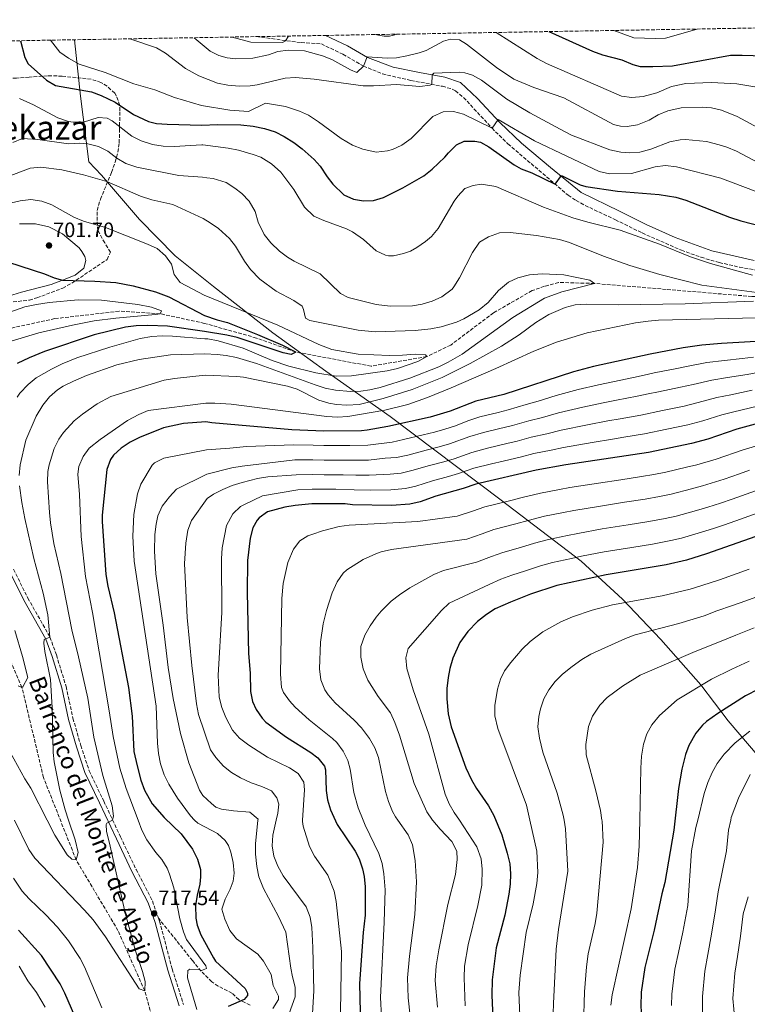
# Model space of a CAD drawing. Units: metres. Extents: x 617879 to 621335, y 4717867 to 4720239.
# Drawn here: x 619559 to 619907, y 4719748 to 4720220 of the extents above; entities that cross this region are included whole.
import ezdxf
from ezdxf.enums import TextEntityAlignment as Align

# ---------------------------------------------------------------- set-up
doc = ezdxf.new("R2010")
doc.units = ezdxf.units.M
doc.header["$MEASUREMENT"] = 0
doc.linetypes.add('DGN Style 3', pattern=[2.435891, 1.739922, -0.695969])
for name, color, linetype, lineweight in [('Barranco lineal', 142, 'DGN Style 3', 13), ('Camino', 7, 'DGN Style 3', 0), ('Cota de punto acotado terreno', 7, 'Continuous', 0), ('Curva de nivel directora', 30, 'Continuous', 30), ('Curva de nivel intermedia', 30, 'Continuous', 0), ('Límite de Concejo', 7, 'Continuous', 0), ('Línea de cambio de uso (parcela vista)', 92, 'Continuous', 0), ('Margen derecho', 7, 'Continuous', 0), ('Punto acotado terreno (símbolo)', 7, 'Continuous', 0), ('Senda', 7, 'DGN Style 3', 0), ('Texto de arroyo-regatas y barrancos', 142, 'Continuous', 0), ('Texto de Área (paraje) menor', 7, 'Continuous', 0), ('Zona arbolada', 92, 'DGN Style 3', 0)]:
    doc.layers.add(name, color=color, linetype=linetype, lineweight=lineweight)
doc.styles.add('Style-Arial', font='arial.ttf')

# ---------------------------------------------------------------- blocks, each defined once
blk = doc.blocks.new('5PATER')
at = {"layer": 'Punto acotado terreno (símbolo)', "linetype": 'Continuous', "lineweight": 0}
h = blk.add_hatch(color=51, dxfattribs=at)
edge = h.paths.add_edge_path()
edge.add_ellipse((0, 0), major_axis=(-0.11, -0.111), ratio=0.999422, start_angle=0, end_angle=360)

msp = doc.modelspace()

# ---------------------------------------------------------------- linework, layer by layer
at = {"layer": 'Barranco lineal', "color": 142, "linetype": 'DGN Style 3', "lineweight": 13}
for points in [[(619996.44, 4720083.04, 719.37), (619976.57, 4720085.88, 718.24), (619971.16, 4720085.88, 718.24), (619935.01, 4720085.81, 715), (619909.35, 4720087.17, 713.72), (619868.34, 4720090.58, 711.17), (619833.97, 4720093.41, 710), (619816.8, 4720093.91, 708.08), (619810, 4720092.04, 707.93), (619804.11, 4720089.99, 706.49), (619785.63, 4720079.33, 706.01), (619765.18, 4720063.94, 705.53), (619753.75, 4720058.41, 705), (619727.08, 4720053.82, 704.52), (619691, 4720060.6, 700), (619672.19, 4720067.29, 697.93), (619647.35, 4720074.3, 696.43), (619626.16, 4720078.91, 695), (619606.51, 4720080.14, 694.05), (619575.68, 4720076.57, 692.93), (619548.85, 4720070.75, 692.46), (619526.92, 4720067.65, 692.62)], [(619612.19, 4719540.75, 727.82), (619624.52, 4719555.12, 726.35), (619629.67, 4719566.43, 725), (619631.49, 4719587, 724.36), (619636.72, 4719609.98, 723.41), (619645.95, 4719631.52, 722.3), (619650.35, 4719652.83, 720), (619648.86, 4719666.22, 718.57), (619641.32, 4719687.32, 718.25), (619629.69, 4719714.94, 716.98), (619618.69, 4719754.88, 715), (619605.91, 4719783.7, 713.73), (619585.88, 4719817.52, 710), (619570.24, 4719856.96, 708.09), (619559.96, 4719900.07, 705), (619548.13, 4719927.18, 703.09), (619546.18, 4719932.83, 703.09), (619534.42, 4719961.67, 700.55), (619527.24, 4719977.24, 700), (619524.01, 4719993.31, 698.8)]]:
    msp.add_polyline3d(points, dxfattribs=at)
at = {"layer": 'Camino', "color": 7, "linetype": 'DGN Style 3', "lineweight": 0}
for points in [[(619672.23, 4720211.57, 746.37), (619693.64, 4720208.69, 744.31), (619703.26, 4720208.06, 743.03), (619713.61, 4720203.12, 742.08), (619723.38, 4720197.48, 740), (619732.52, 4720193.72, 738.38), (619746.1, 4720190.59, 736.46), (619761.2, 4720187.79, 734.1), (619765.93, 4720186.46, 733.11), (619767.48, 4720185.6, 732.82), (619771.32, 4720182.41, 732.24), (619784.96, 4720167.76, 730.19), (619792.57, 4720160.25, 729.05), (619821.42, 4720135.61, 724.08), (619825.17, 4720133.09, 723.57), (619829.5, 4720130.75, 723.11), (619843.98, 4720123.92, 721.98), (619856.82, 4720117.59, 720.38), (619875.58, 4720109.3, 720.33), (619884.99, 4720105.93, 720.23), (619893.69, 4720103.43, 720.26), (619903.43, 4720101.22, 720.5), (619919.45, 4720098.3, 721.06)], [(619555.93, 4719956.63, 705.55), (619562.77, 4719942.82, 706.98), (619573.37, 4719924.12, 710.24), (619576.46, 4719915.57, 710.55), (619581.08, 4719900.48, 711.35), (619584.38, 4719885.28, 711.9), (619588.12, 4719872.24, 712.78), (619592.13, 4719860.14, 713.49), (619599.07, 4719845.66, 713.97), (619603.32, 4719836.61, 714.68), (619607.14, 4719828.49, 715.32), (619614.55, 4719812.96, 716.11), (619622.38, 4719797.82, 716.91), (619625.29, 4719789.57, 717.45)], [(619625.29, 4719789.57, 717.45), (619625.8, 4719788.11, 717.54), (619631.86, 4719765.32, 718.26), (619637.27, 4719748.28, 719.05)]]:
    msp.add_polyline3d(points, dxfattribs=at)
at = {"layer": 'Curva de nivel directora', "color": 30, "linetype": 'Continuous', "lineweight": 30, "flags": 128}
for points, elevation in [([(619812.16, 4720213.98), (619833.07, 4720204.57), (619837.77, 4720202.87), (619847.03, 4720200.44), (619852.38, 4720198.3), (619855.87, 4720197.34), (619862, 4720197.25), (619871.29, 4720197.63), (619899.02, 4720202.61), (619904.68, 4720202.76), (619915.21, 4720202.44), (619925.11, 4720200.62), (619930.02, 4720199.07), (619955.4, 4720188.59), (619964.87, 4720185.37), (619985.82, 4720180.39)], 750), ([(619559.18, 4720209.62), (619561.38, 4720201.53), (619562.86, 4720198.51), (619571.76, 4720190.75), (619576.07, 4720188.17), (619593.22, 4720185.08), (619597.9, 4720183.31), (619604.51, 4720180.23), (619613.37, 4720174.31), (619620.55, 4720170.99), (619624.43, 4720170.05), (619629.42, 4720169.66), (619645.98, 4720169.19), (619653.56, 4720169.45), (619664.69, 4720169.33), (619670.67, 4720168.63), (619676.05, 4720167.61), (619681.1, 4720165.98), (619685.53, 4720163.68), (619690.08, 4720160.84), (619694.09, 4720157.86), (619699.83, 4720152.75), (619702.75, 4720149.54), (619706.11, 4720144.39), (619708.83, 4720140.87), (619714.04, 4720135.76), (619718.6, 4720133.73), (619723.38, 4720132.98), (619728.18, 4720133.17), (619733.01, 4720134.48), (619742.26, 4720139.15), (619752.36, 4720144.96), (619756.26, 4720148.08), (619762.41, 4720153.83), (619764.1, 4720156), (619768.02, 4720159.75), (619771.66, 4720161.56), (619776.66, 4720161.58), (619779.43, 4720160.99), (619783.35, 4720158.81), (619795.63, 4720150.17), (619798.87, 4720148.28), (619804.01, 4720146.34), (619815.25, 4720140.89), (619818.23, 4720145.13), (619827.17, 4720140.65), (619829.87, 4720139.84), (619844.97, 4720137.64), (619865.03, 4720136.04), (619872.96, 4720134.72), (619877.77, 4720133.34), (619898.66, 4720125.2), (619904.01, 4720123.46), (619919.5, 4720119.46)], 725), ([(619553.46, 4720103.66), (619570.75, 4720098.01), (619575.41, 4720096.08), (619579.32, 4720095.02), (619594.89, 4720094.52), (619604.88, 4720093.84), (619613.23, 4720092.35), (619623.86, 4720089.41), (619630.22, 4720086.99), (619647.29, 4720078.09), (619653.44, 4720076.03), (619658.28, 4720074.77), (619672.69, 4720069), (619684.65, 4720063.8), (619690.64, 4720060.87), (619691, 4720060.6), (619688.88, 4720059.34), (619684.99, 4720060.18), (619662.89, 4720067.57), (619658.02, 4720068.68), (619647.4, 4720070.35), (619629.58, 4720073), (619620.2, 4720073.27), (619614.61, 4720073.05), (619609.54, 4720072.44), (619594.56, 4720068.89), (619570.73, 4720060.78), (619563.37, 4720057.89), (619557.63, 4720055.13)], 700), ([(619922.19, 4720066.29), (619894.76, 4720064.75), (619885.39, 4720063.93), (619876.51, 4720062.57), (619860.62, 4720059.53), (619833.59, 4720053.59), (619823.91, 4720051.08), (619790.54, 4720040.33), (619777.15, 4720037.08), (619764.95, 4720032.29), (619755.28, 4720029.36), (619735.05, 4720024.92), (619725.2, 4720023.23), (619722.44, 4720022.91), (619704.47, 4720022.78), (619689.17, 4720023.31), (619650.89, 4720026.67), (619648.02, 4720027.14), (619637.26, 4720026.41), (619627.64, 4720024.29), (619616.14, 4720019.69), (619611.69, 4720017.42), (619607.4, 4720014.53), (619603.7, 4720011.17), (619602.33, 4720009.14), (619600.63, 4720004.38), (619598.36, 4719982.55), (619598.35, 4719979.48), (619600.17, 4719954.09), (619601.1, 4719948.52), (619604.14, 4719935.74), (619610.92, 4719900.02), (619612.71, 4719886.33), (619613.43, 4719869.35), (619615.03, 4719862.49), (619616.89, 4719855.61), (619618.58, 4719850.91), (619622.26, 4719844.27), (619628.06, 4719837.82), (619636.21, 4719829.97), (619641.66, 4719822.66), (619644.03, 4719817.86), (619645.38, 4719812.89), (619645.37, 4719809.41), (619645.13, 4719805.95), (619643.82, 4719800.64), (619643, 4719795.7), (619643.23, 4719789.55), (619643.8, 4719786.3), (619645.54, 4719781.61), (619651.7, 4719770.6), (619652.66, 4719769.06), (619666.79, 4719755.95), (619667.96, 4719753.62), (619667.88, 4719752.6), (619666.38, 4719750.73), (619658.68, 4719747.32)], 725), ([(619914.44, 4720027.04), (619902.13, 4720023.73), (619888.27, 4720018.94), (619880.43, 4720016.8), (619859.78, 4720012.43), (619820.35, 4720006.65), (619806.12, 4720004.07), (619777.24, 4719997.4), (619771.15, 4719995.25), (619758.05, 4719991.53), (619750.54, 4719988.94), (619745.68, 4719987.79), (619736.89, 4719987.05), (619718.1, 4719987.51), (619714.62, 4719987.86), (619698.68, 4719987.96), (619690.73, 4719987.2), (619685.81, 4719986.38), (619677.52, 4719984.09), (619673.44, 4719981.23), (619672.48, 4719980.12), (619670.51, 4719976.41), (619669.22, 4719971.57), (619667.96, 4719960.77), (619667.83, 4719945.52), (619668.37, 4719916.32), (619669.13, 4719906.85), (619669.33, 4719898.16), (619670.23, 4719893.28), (619672.04, 4719889.43), (619674.94, 4719885.35), (619676.75, 4719883.39), (619686.53, 4719876.22), (619698.27, 4719868.93), (619701.58, 4719866.39), (619704.8, 4719862.4), (619705.26, 4719860.64), (619705.55, 4719850.64), (619706.14, 4719846.26), (619707.56, 4719841.49), (619710.86, 4719834.5), (619719.37, 4719821.59), (619721.38, 4719817.95), (619722.99, 4719813.22), (619723.78, 4719809.52), (619724.29, 4719804.55), (619724.25, 4719791.06), (619723.27, 4719782.66), (619721.48, 4719758.32), (619722.09, 4719731.06)], 750), ([(619917.12, 4719974.32), (619887.66, 4719963.92), (619878.09, 4719960.96), (619868.34, 4719958.74), (619839.51, 4719953.96), (619815.91, 4719948.82), (619803.43, 4719944.71), (619793.72, 4719940.92), (619786.4, 4719937.65), (619782.23, 4719934.9), (619778.06, 4719931.59)], 775), ([(619778.06, 4719931.59), (619773.31, 4719926.78), (619769.55, 4719921.6), (619766.12, 4719913.98), (619764.83, 4719909.15), (619763.94, 4719904.85), (619763.33, 4719899.53), (619763.33, 4719894.53), (619764.01, 4719887.42), (619765.41, 4719881.19), (619772.44, 4719861.53), (619775.17, 4719855.84), (619777.6, 4719851.7), (619783.27, 4719843.43), (619785.81, 4719838.68), (619789.62, 4719829.43), (619792.28, 4719820.73), (619793.5, 4719815.54), (619793.79, 4719810.85), (619793.57, 4719805.84), (619792.95, 4719801.13), (619791.01, 4719791.01), (619787.01, 4719775.34), (619785.04, 4719760.04), (619784.93, 4719752.68), (619785.75, 4719730.54)], 775), ([(619918.67, 4719902.42), (619906.27, 4719896.01), (619892.96, 4719887.62), (619887.69, 4719883.74), (619885.73, 4719881.94), (619882.48, 4719878.09), (619879.17, 4719872.22), (619877.51, 4719867.9), (619875.84, 4719860.97), (619874.14, 4719851.6), (619872.05, 4719831.71), (619867.73, 4719806.75), (619866.2, 4719801.21), (619862.55, 4719783.78), (619858.08, 4719766.03)], 800), ([(619589.63, 4719732.77), (619580.47, 4719753.73), (619578.19, 4719758.18), (619569.23, 4719771.65), (619558.26, 4719783.82)], 725), ([(619858.08, 4719766.03), (619856.36, 4719754.25), (619856.18, 4719747.41), (619856.52, 4719742.42), (619857.87, 4719736.12), (619859.74, 4719730.88), (619861.85, 4719726.35), (619865.9, 4719719.3), (619871.65, 4719707.16), (619874.11, 4719701.08), (619875.52, 4719696.28), (619877.1, 4719688.96), (619881.05, 4719663.01), (619883.15, 4719654.68), (619885.09, 4719649.2), (619885.94, 4719647.28), (619888.85, 4719643.21), (619894.27, 4719636.38), (619896.71, 4719633.79), (619909.46, 4719623.62)], 800)]:
    msp.add_lwpolyline(points, dxfattribs=dict(at, elevation=elevation))
at = {"layer": 'Curva de nivel intermedia', "color": 30, "linetype": 'Continuous', "lineweight": 0, "flags": 128}
for points, elevation in [([(619843.31, 4720214.52), (619852.77, 4720210.92), (619862.99, 4720210.6), (619867.98, 4720210.85), (619883.16, 4720215.21)], 755), ([(619573.56, 4720209.87), (619578.15, 4720204.16), (619582.2, 4720201.24), (619587.38, 4720198.38), (619599.79, 4720194.43), (619613.53, 4720189.01), (619623.55, 4720186.06), (619632.99, 4720182.42), (619645.85, 4720178.55), (619659.41, 4720176.44), (619668.41, 4720175.69), (619676.6, 4720179.72), (619686.03, 4720178.16), (619692.81, 4720175.94), (619697.03, 4720173.98), (619701.89, 4720170.8), (619712.73, 4720162.87), (619718.13, 4720159.67), (619723.07, 4720157.62), (619729.43, 4720156.31), (619734.93, 4720156.92), (619737.27, 4720157.58), (619741.83, 4720159.63), (619746.26, 4720162.85), (619756.58, 4720173.36), (619761.54, 4720175.6), (619766.44, 4720175.79), (619771.24, 4720174.4), (619784.96, 4720167.76), (619787.97, 4720171.83), (619805.26, 4720161.62), (619836.3, 4720146.98), (619841.12, 4720145.84), (619851.73, 4720146.01), (619863.02, 4720149.21), (619867.98, 4720149.83), (619873.18, 4720149.26), (619894.42, 4720143.79), (619910.91, 4720137.64)], 730), ([(619611.64, 4720210.52), (619624.39, 4720206.17), (619628.71, 4720203.65), (619638.16, 4720196.31), (619644.65, 4720192.86), (619653.5, 4720189.35), (619658.42, 4720188.27), (619664.05, 4720187.81), (619669.25, 4720188.01), (619672.61, 4720188.49), (619685.93, 4720191.7), (619690.92, 4720192.01), (619699.89, 4720191.18), (619723.27, 4720188.01), (619728.27, 4720187.98), (619739.3, 4720188.61), (619750.38, 4720187.77), (619755.32, 4720188.31), (619756.22, 4720188.71), (619756.24, 4720193.31), (619757.14, 4720194.14), (619769.29, 4720194.57), (619771.95, 4720194.31), (619775.54, 4720193.16), (619779.92, 4720190.72), (619792, 4720181.62), (619803.07, 4720175.05), (619819.6, 4720166.15), (619822.95, 4720164.43), (619841.37, 4720157.32), (619846.6, 4720156.2), (619850.69, 4720155.97), (619855.68, 4720156.19), (619861, 4720157.65), (619870.09, 4720161.13), (619875, 4720162.24), (619877.52, 4720162.39), (619887.69, 4720161.3), (619893.72, 4720159.81), (619897.3, 4720158.58), (619901.93, 4720156.68), (619912.87, 4720151.01)], 735), ([(619642.43, 4720211.06), (619650.01, 4720204.56), (619654.24, 4720202.49), (619658.24, 4720201.45), (619662.33, 4720200.91), (619670.39, 4720201.26), (619678.02, 4720202.84), (619682.38, 4720204.45), (619687.33, 4720205.16), (619695.12, 4720204.69), (619703.87, 4720202.4), (619708.29, 4720200.55), (619717.17, 4720195.61), (619720.25, 4720194.34), (619723.38, 4720197.48), (619725.14, 4720201.9), (619734.75, 4720201.27), (619739.24, 4720201.45), (619744.16, 4720202.35), (619750.09, 4720203.79), (619753.37, 4720204.99), (619761.66, 4720209.43), (619765.01, 4720210.31), (619769.31, 4720209.98), (619772.71, 4720208), (619787.02, 4720196.83), (619795.4, 4720191.2), (619804.97, 4720187.16), (619819.25, 4720182.33), (619843.08, 4720169.5), (619846.47, 4720168.74), (619849.63, 4720168.6), (619854.57, 4720169.32), (619860.24, 4720171.58), (619864.44, 4720174.09), (619869.06, 4720176), (619875.43, 4720177.43), (619885.51, 4720177.85), (619890.01, 4720177.53), (619894.86, 4720176.31), (619902.22, 4720173.38), (619914.41, 4720166.86)], 740), ([(619660.59, 4720211.37), (619669.52, 4720208.98), (619684.64, 4720208.75), (619686.16, 4720209.5), (619687.6, 4720211.83)], 745), ([(619728.8, 4720212.55), (619733.31, 4720211.71), (619735.86, 4720211.76), (619739.78, 4720212.73)], 745), ([(619786.95, 4720213.55), (619806.59, 4720201.05), (619811.03, 4720198.74), (619846.86, 4720183.12), (619851.81, 4720182.39), (619857.24, 4720182.86), (619863.89, 4720184.71), (619870.86, 4720187.65), (619877.73, 4720189.06), (619890.03, 4720189.62), (619902.07, 4720188.92), (619913.57, 4720187.13)], 745), ([(619558.72, 4720181.97), (619565.5, 4720178.98), (619577.12, 4720172.7), (619582.23, 4720170.98), (619584.48, 4720170.61), (619589.48, 4720170.58), (619596.43, 4720172.89), (619600.71, 4720172.57), (619603.17, 4720171.29), (619612.57, 4720163.96), (619617.02, 4720161.69), (619622.47, 4720159.92), (619627.57, 4720159.2), (619632.81, 4720158.97), (619646.12, 4720159.78), (619646.53, 4720159.75), (619658.65, 4720158.12), (619663.55, 4720157.15), (619670.62, 4720155.21), (619674.25, 4720153.81), (619679.41, 4720150.74), (619683.88, 4720146.74), (619690.06, 4720138.4), (619695.22, 4720129.96), (619699.71, 4720125.69), (619704.48, 4720123.56), (619715.33, 4720119.56), (619718.12, 4720118.18), (619723.49, 4720114.5), (619729.42, 4720109.1), (619733.97, 4720106.96), (619735.39, 4720106.66), (619737.73, 4720106.7), (619742.61, 4720107.73), (619745.96, 4720108.9), (619749, 4720110.59), (619753.1, 4720113.44), (619755.94, 4720115.83), (619759.18, 4720119.65), (619766.86, 4720132.78), (619768.55, 4720135.16), (619771.92, 4720138.84), (619775.91, 4720140.3), (619779.98, 4720140.89), (619786.84, 4720139.79), (619809.6, 4720129.97), (619823.7, 4720124.86), (619830.86, 4720122.72), (619846.26, 4720118.95), (619865.12, 4720112.3), (619879.99, 4720106.12), (619889.5, 4720103.04), (619909.66, 4720097.32)], 720), ([(619555.63, 4720160.92), (619560.24, 4720162.85), (619567.59, 4720162.38), (619582.28, 4720160.24), (619587.66, 4720160.55), (619591.53, 4720160.32), (619596.54, 4720158.9), (619601.02, 4720156.67), (619605.29, 4720153.38), (619609.63, 4720150.89), (619614.97, 4720149.04), (619634.98, 4720145.05), (619646.34, 4720144.24), (619648.39, 4720144.05), (619651.46, 4720143.6), (619657.72, 4720141.77), (619661.9, 4720139.02), (619665.18, 4720136.4), (619668.64, 4720132.8), (619671.51, 4720127.93), (619673.09, 4720122.76), (619675.96, 4720116.79), (619679.04, 4720112.86), (619683.3, 4720108.87), (619686.99, 4720106.07), (619690.29, 4720104.09), (619702.76, 4720098.1), (619712.44, 4720088.58), (619716.05, 4720086.71), (619729.49, 4720083.38), (619736.24, 4720082.49), (619746.86, 4720082.69), (619751.54, 4720083.49), (619756.32, 4720084.9), (619760.9, 4720086.96), (619765.86, 4720090.75), (619766.7, 4720091.84), (619769.37, 4720096.08), (619775.59, 4720108.25), (619778.97, 4720113.11), (619783.21, 4720115.73), (619788.58, 4720117.68), (619793.59, 4720117.87), (619806.31, 4720116.39), (619817.24, 4720114.44), (619822.03, 4720112.99), (619838.24, 4720106.48), (619850.87, 4720102.04), (619865.25, 4720097.76), (619885.45, 4720092.64), (619914.12, 4720088.79)], 715), ([(619552.5, 4720144.36), (619563.92, 4720148.65), (619568.91, 4720149.1), (619579.09, 4720147.83), (619589.45, 4720145.4), (619600.61, 4720142.18), (619616.75, 4720135.27), (619622.18, 4720133.45), (619632.2, 4720131.26), (619646.63, 4720124.51), (619650.1, 4720122.46), (619653.95, 4720119.65), (619659.25, 4720114.95), (619662.18, 4720111.22), (619666.5, 4720104.16), (619669.38, 4720100.08), (619673.83, 4720095.47), (619681.58, 4720089.73), (619690.03, 4720085.19), (619694.07, 4720082.62), (619694.71, 4720080.99), (619695.6, 4720076.82), (619697.77, 4720075.64), (619720.95, 4720070.98), (619729.02, 4720070.2), (619748.2, 4720070.87), (619755.64, 4720071.72), (619760.54, 4720072.71), (619767.93, 4720074.92), (619771.49, 4720076.41), (619778.76, 4720080.73), (619783.08, 4720084.29), (619787.98, 4720090.1), (619792.81, 4720093.97), (619797.29, 4720096.16), (619802.95, 4720097.6), (619808.97, 4720098.05), (619819.36, 4720097.52), (619831.69, 4720095), (619833.97, 4720093.41), (619818.29, 4720089.48), (619810, 4720086.32), (619794.96, 4720077.05), (619770.6, 4720059.58), (619763.98, 4720055.68), (619759.5, 4720053.46), (619745.56, 4720048.02), (619731.35, 4720043.69), (619726.47, 4720042.51), (619722.2, 4720041.89), (619717.2, 4720041.63), (619710.04, 4720042.27), (619705.14, 4720043.35), (619700.37, 4720044.82), (619672.21, 4720055.06), (619662.57, 4720057.95), (619657.66, 4720058.92), (619653.35, 4720059.38), (619647.55, 4720059.73), (619630.99, 4720059.2), (619616.09, 4720056.97), (619605.37, 4720054.41), (619590.81, 4720049.29), (619584.68, 4720046.68), (619579.75, 4720044.24), (619576.94, 4720042.46), (619573.2, 4720039.1), (619570.02, 4720035.23), (619566.83, 4720029.96), (619561.76, 4720018.36), (619559.15, 4720006.52), (619558.59, 4720001.54)], 710), ([(619551.38, 4720131.16), (619559.17, 4720133.04), (619564.15, 4720133.57), (619569.5, 4720132.82), (619574.26, 4720131.11), (619584.84, 4720125.22), (619589.46, 4720123.31), (619599.99, 4720120.14), (619619.97, 4720112.3), (619624.69, 4720110.16), (619628.63, 4720106.68), (619631.53, 4720102.61), (619632.86, 4720097.74), (619635.7, 4720093.81), (619647.15, 4720087.77), (619682.44, 4720073.47), (619702.07, 4720064.18), (619708.34, 4720061.85), (619720.84, 4720059.53), (619735.84, 4720058.89), (619742.09, 4720059.01), (619748.21, 4720059.53), (619753.12, 4720059.32), (619753.75, 4720058.41), (619749.4, 4720055.98), (619739.66, 4720052.73), (619734.8, 4720051.56), (619717.77, 4720049.16), (619710.42, 4720049.02), (619700.57, 4720050.64), (619687.65, 4720053.87), (619679.68, 4720056.56), (619665.85, 4720062.36), (619653.92, 4720065.96), (619649, 4720066.83), (619647.45, 4720066.95), (619632.07, 4720068.16), (619627.08, 4720068.36), (619622.09, 4720068.07), (619616.54, 4720067.04), (619602.09, 4720062.84), (619586.23, 4720057.79), (619579.16, 4720055.01), (619574.13, 4720052.46), (619566.79, 4720048.25), (619562.92, 4720045.1), (619559, 4720040.95), (619557.63, 4720038.92)], 705), ([(619549.07, 4720077.9), (619561.33, 4720082.22), (619566.94, 4720083.37), (619572.98, 4720084.25), (619586.88, 4720085.54), (619597.97, 4720085.36), (619615.39, 4720083.37), (619622.03, 4720082.08), (619626.74, 4720080.34), (619626.16, 4720078.91), (619623.93, 4720078.56), (619604.95, 4720076.86), (619594.51, 4720075.53), (619584.18, 4720073.49), (619568.09, 4720069.72), (619549.5, 4720064.23)], 695), ([(619910.11, 4720084.94), (619877.47, 4720083.74), (619845.3, 4720083.11), (619830.18, 4720083.43), (619824.77, 4720083.13), (619819.93, 4720081.91), (619812.08, 4720078.58), (619805.91, 4720074.66), (619797.98, 4720068.84), (619789.55, 4720063.46), (619774.54, 4720055.13), (619761.1, 4720048.44), (619746.75, 4720042.69), (619732.87, 4720038.42), (619721.4, 4720035.54), (619715.48, 4720035.12), (619710.51, 4720035.45), (619706.89, 4720036.09), (619702.09, 4720037.54), (619691.75, 4720042.75), (619686.98, 4720044.25), (619666.02, 4720048.57), (619662.84, 4720048.94), (619647.7, 4720049.45), (619632.89, 4720047.93), (619627.96, 4720047.06), (619602.56, 4720039.25), (619596.02, 4720035.8), (619588.87, 4720030.87), (619585.02, 4720027.67), (619579.83, 4720022.06), (619577.55, 4720018.86), (619575.39, 4720014.35), (619572.92, 4720006.66)], 715), ([(619911.51, 4720076.93), (619864.63, 4720075.81), (619859.65, 4720075.44), (619853.57, 4720074.51), (619830.44, 4720069.73), (619815.74, 4720065.38), (619805.03, 4720061.05), (619786.85, 4720052.71), (619765.34, 4720043.41), (619754.12, 4720038.81), (619744.67, 4720035.49), (619733.6, 4720032.71), (619715.89, 4720029.72), (619710.91, 4720029.49), (619705.91, 4720029.75), (619660.07, 4720035.6), (619652.25, 4720036.08), (619647.89, 4720036.15), (619620.41, 4720032.65), (619615.83, 4720030.68), (619610.44, 4720027.78), (619597.37, 4720018.69), (619592.2, 4720014.5), (619589.23, 4720010.58), (619587.24, 4720005.85), (619586.76, 4720002.09), (619587.57, 4719992.34), (619588.27, 4719972.23), (619590.35, 4719953.07), (619593.64, 4719935.88), (619601.76, 4719888.86), (619603.6, 4719876.59)], 720), ([(619910.11, 4720058.21), (619904.67, 4720057.54), (619896.23, 4720056.54), (619887.79, 4720055.57), (619878.86, 4720053.84), (619873.36, 4720052.66), (619862.62, 4720050.57), (619857.74, 4720049.51), (619852.64, 4720048.4), (619842.84, 4720046.39), (619835.86, 4720044.93), (619826.13, 4720042.62), (619815.58, 4720039.74), (619806.98, 4720037.11), (619801.31, 4720035.54), (619792.68, 4720032.85), (619787.82, 4720031.68), (619779.05, 4720029.58), (619773.45, 4720027.68), (619767.41, 4720025.31), (619762.36, 4720023.72), (619757.49, 4720022.27), (619751.93, 4720020.94), (619742.61, 4720018.71), (619737.18, 4720017.5), (619725.54, 4720016.05), (619716.88, 4720015.87), (619704.5, 4720015.81), (619699.32, 4720015.96), (619689.86, 4720016.13), (619667.51, 4720015.4), (619659.46, 4720014.54), (619648.21, 4720013.7), (619627.86, 4720009.73), (619623.38, 4720007.49), (619622.23, 4720006.37), (619616.82, 4719997.41), (619615.21, 4719992.68), (619613.48, 4719982.75), (619613.05, 4719972.5), (619613.69, 4719960.54), (619624.24, 4719891.01), (619624.89, 4719873.32), (619625.3, 4719868.36), (619626.33, 4719863.47), (619628.05, 4719858.15), (619630.29, 4719853.68), (619634.37, 4719846.99), (619640.58, 4719838.52), (619642.58, 4719836.56), (619644.12, 4719835.05), (619650.83, 4719831.49), (619653.62, 4719830.1), (619657.3, 4719826.73), (619658.84, 4719824.38), (619659.92, 4719821.23), (619660.99, 4719816.23), (619661.53, 4719811.2), (619661.1, 4719807.27), (619659.64, 4719803.46), (619657.28, 4719798.72), (619655.63, 4719793.98), (619657.11, 4719789.13), (619659.5, 4719783.65), (619662.58, 4719779.68), (619672.78, 4719772.36), (619675.5, 4719769.04), (619679.3, 4719762.67), (619680.21, 4719757.38), (619682.76, 4719752.22), (619682.69, 4719750.69), (619680.03, 4719746.4)], 730), ([(619913, 4720050.99), (619907.11, 4720049.91), (619897.71, 4720048.34), (619890.2, 4720047.2), (619881.22, 4720045.11), (619875.13, 4720043.7), (619864.63, 4720041.61), (619859.74, 4720040.55), (619854.42, 4720039.41), (619844.6, 4720037.54), (619838.12, 4720036.26), (619828.36, 4720034.17), (619816.77, 4720031.47), (619809.09, 4720029.27), (619802.51, 4720027.68), (619794.82, 4720025.37), (619788.01, 4720023.77), (619780.94, 4720022.08), (619774.4, 4720020.11), (619764.56, 4720016.6), (619759.7, 4720015.17), (619753.46, 4720013.59), (619744.59, 4720011.26), (619739.3, 4720010.07), (619733.79, 4720009.82), (619725.88, 4720008.86), (619720.7, 4720008.75), (619713.31, 4720008.84), (619704.53, 4720008.84), (619699.16, 4720008.96), (619690.55, 4720008.94), (619665.28, 4720006.02), (619660.36, 4720005.13), (619648.38, 4720002.1), (619633.88, 4719994.99), (619630.53, 4719991.3), (619627.07, 4719986.78), (619624.98, 4719982.12), (619624.15, 4719978.23), (619623.62, 4719973.25), (619623.45, 4719965.28), (619624.05, 4719954.42), (619627.56, 4719929.8), (619629.86, 4719909.53), (619632.27, 4719894.72), (619635.82, 4719878.01), (619639.86, 4719863.96), (619644.86, 4719850.91), (619646.58, 4719848.34), (619650.64, 4719844.46), (619652.71, 4719842.75), (619655.39, 4719841.73), (619661.13, 4719840.91), (619669.1, 4719840.35), (619672.94, 4719836.95), (619672.9, 4719836.56), (619671.74, 4719825.18), (619671.78, 4719820.18), (619672.3, 4719814.28), (619673.3, 4719809.37), (619675.5, 4719803.84), (619682.75, 4719790.36), (619686.19, 4719782.85), (619688.6, 4719765.71), (619689.37, 4719761.49), (619690.79, 4719756.51), (619690.68, 4719751.91), (619684.17, 4719733.82)], 735), ([(619909.55, 4720042.29), (619899.18, 4720040.14), (619892.6, 4720038.83), (619883.57, 4720036.39), (619876.89, 4720034.73), (619866.63, 4720032.65), (619856.21, 4720030.41), (619846.36, 4720028.69), (619840.4, 4720027.59), (619830.59, 4720025.71), (619817.97, 4720023.19), (619811.21, 4720021.43), (619803.71, 4720019.81), (619796.96, 4720017.9), (619792.09, 4720016.75), (619782.84, 4720014.58), (619775.34, 4720012.54), (619766.76, 4720009.48), (619761.92, 4720008.07), (619754.99, 4720006.23), (619746.58, 4720003.82), (619741.43, 4720002.64), (619736.16, 4720002.2), (619726.22, 4720001.67), (619719.83, 4720001.67), (619713.75, 4720001.85), (619704.56, 4720001.87), (619699, 4720001.96), (619691.24, 4720001.76), (619677.57, 4720000.89), (619672.66, 4720000), (619665.37, 4719998.21), (619660.63, 4719996.68), (619656.03, 4719994.76), (619651.59, 4719992.53), (619648.55, 4719990.49), (619641.03, 4719979.96), (619639.34, 4719975.29), (619638.4, 4719969.03), (619637.78, 4719959.36), (619639.03, 4719933.45), (619641.2, 4719910.53), (619643.49, 4719892.2), (619644.52, 4719887.01), (619650.27, 4719870.1), (619652.83, 4719866.54), (619656.38, 4719862.42), (619660.31, 4719859.33), (619664.6, 4719856.76), (619669.7, 4719854.34), (619674.84, 4719852.56), (619679.4, 4719850.51), (619681.99, 4719847.18), (619682.96, 4719844.23), (619682.43, 4719839.93), (619681.69, 4719836.56), (619680.08, 4719829.27)], 740), ([(619912, 4720034.67), (619900.66, 4720031.93), (619895, 4720030.46), (619885.92, 4720027.66), (619878.66, 4720025.77), (619868.64, 4720023.69), (619857.99, 4720021.42), (619848.12, 4720019.83), (619842.67, 4720018.92), (619832.81, 4720017.26), (619819.16, 4720014.92), (619813.32, 4720013.59), (619804.92, 4720011.94), (619799.1, 4720010.42), (619790.34, 4720008.39), (619784.73, 4720007.07), (619776.29, 4720004.97), (619768.96, 4720002.37), (619764.13, 4720000.98), (619756.52, 4719998.88), (619748.56, 4719996.38), (619743.55, 4719995.21), (619736.53, 4719994.62), (619726.56, 4719994.48), (619718.96, 4719994.59), (619710.18, 4719994.88), (619704.59, 4719994.89), (619698.84, 4719994.96), (619691.93, 4719994.57), (619675.14, 4719991.8), (619666.11, 4719987.46), (619664.51, 4719986.6), (619660.91, 4719983.16), (619657.82, 4719977.57), (619655.83, 4719966.91), (619655.45, 4719961.63), (619655.56, 4719935.99), (619653.88, 4719905.84), (619654.37, 4719895.33), (619655.62, 4719890.47), (619657.52, 4719885.58), (619660.8, 4719879.51), (619664.13, 4719875.78), (619668.51, 4719872.33), (619677.52, 4719866.62), (619688, 4719861.54), (619692.2, 4719858.86), (619694.86, 4719854.72), (619695.14, 4719851.05), (619694.24, 4719836.56), (619694.2, 4719835.93), (619694.54, 4719833.58), (619697.59, 4719823.83), (619699.92, 4719819.28), (619706.32, 4719810.21), (619709.32, 4719802.5), (619710.39, 4719797.61), (619712.83, 4719773.57), (619712.38, 4719744.77)], 745), ([(619912.21, 4720015.78), (619905.13, 4720013.85), (619892.16, 4720009.35), (619883.05, 4720006.64), (619877.96, 4720005.4), (619868.22, 4720003.15), (619862.47, 4720001.92), (619856.55, 4720000.95), (619846.66, 4719999.46), (619835.94, 4719997.83), (619822.23, 4719995.68), (619817.31, 4719994.76), (619808.08, 4719993.02), (619799.33, 4719990.91), (619793.89, 4719989.5), (619781.55, 4719986.5), (619775.67, 4719984.38), (619768.24, 4719982.05), (619749.52, 4719979.44), (619716.65, 4719977.71), (619711.71, 4719977), (619703.88, 4719975.03), (619699.11, 4719973.41), (619696.84, 4719972.54), (619693, 4719970.22), (619689.94, 4719966.26), (619687.15, 4719959.89), (619684.98, 4719949.76), (619684.32, 4719942.69), (619683.68, 4719906.42), (619684.21, 4719900), (619685.07, 4719897.67), (619687.99, 4719893.56), (619690.71, 4719890.63), (619697.45, 4719884.48), (619708.67, 4719875.59), (619710.64, 4719873.64), (619713.77, 4719869.57), (619716.01, 4719865.04), (619717.11, 4719860.89), (619718.85, 4719849.8), (619720.93, 4719842.48), (619723.27, 4719836.56), (619724.25, 4719834.07), (619730.81, 4719820.58), (619732.31, 4719815.7), (619733.21, 4719810.78), (619733.83, 4719803.11), (619733.39, 4719787.67), (619731.62, 4719751.69), (619732.1, 4719742.31)], 755), ([(619572.92, 4720006.66), (619572.37, 4720003.4), (619572.12, 4719998.4), (619573.07, 4719983.8), (619573.58, 4719978.83), (619575.27, 4719968.96), (619578.54, 4719954.52), (619583.86, 4719927.59), (619587.06, 4719914.74), (619591.42, 4719894.9), (619594.28, 4719876.3), (619598.62, 4719857.85), (619603.13, 4719843.39), (619603.74, 4719838.35), (619603.32, 4719836.61), (619603.23, 4719836.56), (619600.61, 4719835.03), (619600.22, 4719834.42), (619600.38, 4719831.06), (619601.92, 4719825.5), (619609.4, 4719792.1), (619614.34, 4719774), (619617.69, 4719764.11), (619618.9, 4719759.25), (619618.69, 4719754.88), (619616.13, 4719755.84), (619599.97, 4719780.73), (619594.06, 4719788.81), (619589.95, 4719793.44), (619566.07, 4719818.28), (619563.28, 4719822.39), (619556.31, 4719836.56)], 715), ([(619908.13, 4720003.97), (619903.41, 4720002.32), (619896.04, 4719999.76), (619885.67, 4719996.48), (619880.39, 4719995.03), (619870.69, 4719992.6), (619865.15, 4719991.4), (619858.26, 4719990.19), (619848.38, 4719988.67), (619836.83, 4719986.87), (619824.11, 4719984.72), (619819.2, 4719983.76), (619810.04, 4719981.97), (619802.29, 4719979.99), (619796.27, 4719978.3), (619785.85, 4719975.6), (619780.18, 4719973.52), (619772.88, 4719970.99), (619736.76, 4719966.03), (619731.85, 4719964.9), (619729.3, 4719964.04), (619723.22, 4719961.27), (619715.5, 4719956.31), (619713.65, 4719954.66), (619710.78, 4719950.56), (619708.51, 4719945.27), (619705.69, 4719936.79), (619704.2, 4719930.49), (619702.83, 4719921.68), (619702.35, 4719909.01), (619703.07, 4719903.61), (619704.94, 4719898.96), (619706.57, 4719896.52), (619709.83, 4719892.72), (619718.95, 4719884.3), (619722.4, 4719880.69), (619726.28, 4719875.55), (619728.9, 4719871.21), (619730.59, 4719866.48), (619733.99, 4719850.17), (619735.35, 4719845.37), (619737.33, 4719840.73), (619738.81, 4719838.1), (619739.89, 4719836.56), (619744.79, 4719829.54), (619746.93, 4719824.68), (619748.19, 4719817.24), (619748.79, 4719807.04), (619748.06, 4719791.3), (619745.48, 4719771.47), (619744.55, 4719761.11), (619744.77, 4719751.52), (619745.85, 4719742.7)], 760), ([(619558.75, 4719996.51), (619559.88, 4719988.56), (619561.39, 4719980.94), (619565.71, 4719961.69), (619570.14, 4719945.13), (619572.34, 4719934.82), (619573.37, 4719924.12), (619570.65, 4719922.95), (619570.48, 4719921.22), (619570.97, 4719917.26), (619573.58, 4719903.79), (619574.45, 4719890.26), (619574.88, 4719868.95), (619575.38, 4719864.48)], 710), ([(619911.12, 4719994.08), (619899.92, 4719990.17), (619894.27, 4719988.17), (619888.3, 4719986.32), (619882.81, 4719984.66), (619873.16, 4719982.05), (619867.84, 4719980.88), (619859.98, 4719979.44), (619850.1, 4719977.87), (619837.72, 4719975.9), (619825.98, 4719973.76), (619821.08, 4719972.76), (619811.99, 4719970.92), (619805.25, 4719969.08), (619798.66, 4719967.1), (619790.16, 4719964.7), (619784.69, 4719962.65), (619777.51, 4719959.93), (619761.76, 4719955.96), (619757.11, 4719954.13), (619745.63, 4719947.64), (619740.63, 4719944.43), (619736.67, 4719941.38), (619731.84, 4719936.53), (619729.5, 4719933.7), (619726.68, 4719929.57), (619724.15, 4719925.05), (619722.2, 4719919.58), (619722.21, 4719914.57), (619723.3, 4719908.96), (619725.46, 4719903.6), (619730.41, 4719895.73), (619736.38, 4719887.88), (619738.43, 4719883.32), (619740.59, 4719877.18), (619747.74, 4719853.98), (619753.81, 4719840.52), (619756.43, 4719836.56), (619756.57, 4719836.35), (619760.06, 4719832.13), (619765.72, 4719826.24), (619768.16, 4719821.59), (619768.23, 4719817.71), (619767.45, 4719810.54), (619763.73, 4719796.18), (619759.44, 4719774.45), (619758.26, 4719766.77), (619757.78, 4719759.81), (619758.84, 4719746.97)], 765), ([(619914.12, 4719984.2), (619903.81, 4719980.58), (619896.26, 4719977.92), (619890.92, 4719976.16), (619885.24, 4719974.29), (619875.62, 4719971.51), (619870.53, 4719970.37), (619861.69, 4719968.68), (619851.82, 4719967.08), (619838.61, 4719964.93), (619827.86, 4719962.8), (619822.97, 4719961.77), (619813.95, 4719959.87), (619808.2, 4719958.17), (619801.04, 4719955.9), (619794.46, 4719953.79), (619789.2, 4719951.79), (619783.65, 4719949.3), (619764.42, 4719940.36), (619760.8, 4719936.91), (619744.81, 4719918.65), (619743.77, 4719914.14), (619744.12, 4719909.14), (619747.23, 4719898.97), (619754.67, 4719877.68), (619762.56, 4719848.93), (619764.51, 4719844.34), (619766.91, 4719840.23), (619769.31, 4719836.56), (619777.74, 4719823.68), (619779.68, 4719818), (619780.31, 4719813), (619780.02, 4719805.35), (619778.16, 4719795.61), (619773.6, 4719776.87), (619771.82, 4719766.67), (619771.64, 4719761.08), (619772.12, 4719747.7)], 770), ([(619907.99, 4719956.62), (619902.34, 4719954.61), (619893.86, 4719951.62), (619885.32, 4719948.79), (619879.83, 4719947.08), (619866.41, 4719943.84), (619842.58, 4719939.66), (619832.94, 4719937.04)], 780), ([(619913.01, 4719943.92), (619906.42, 4719941.56), (619900.06, 4719939.32), (619892.54, 4719936.63), (619886.44, 4719934.31), (619874.29, 4719930.57), (619853.45, 4719925.27), (619848.77, 4719923.54), (619832.29, 4719915.89), (619827.97, 4719913.36), (619823.29, 4719910), (619818.68, 4719906.44), (619815.1, 4719902.95), (619812.14, 4719898.9), (619809.81, 4719894.53), (619808.18, 4719889.79), (619807.42, 4719886.12), (619806.88, 4719881.14), (619807.62, 4719875.75), (619809.32, 4719869.02), (619816.17, 4719849.42), (619819.01, 4719838.87), (619819.42, 4719836.56), (619820.17, 4719832.33), (619821.28, 4719812.02), (619816.75, 4719784.25), (619815.61, 4719774.8), (619814.36, 4719748.72), (619814.27, 4719743.89)], 785), ([(619832.94, 4719937.04), (619823.44, 4719933.77), (619817.89, 4719931.45), (619809.2, 4719926.59), (619803.23, 4719922.03), (619799.42, 4719918.33), (619793.9, 4719911.95), (619790.88, 4719907.93), (619788.94, 4719903.99), (619787.64, 4719899.16), (619786.32, 4719891.38), (619786.33, 4719886.37), (619787.8, 4719880.31), (619801.43, 4719843.65), (619803.03, 4719836.56), (619806.42, 4719821.6), (619806.82, 4719811.4), (619806.41, 4719806.22), (619804.64, 4719796.45), (619801.22, 4719782.8), (619798.46, 4719762.27), (619797.81, 4719754.06), (619798.65, 4719735.59)], 780), ([(619556.59, 4719927.32), (619560.27, 4719914.92), (619562.71, 4719904.8), (619560.34, 4719900.37), (619559.96, 4719900.07), (619558.11, 4719900.74)], 705), ([(619910.5, 4719928.52), (619901.69, 4719925.05), (619893.05, 4719921.54), (619882.17, 4719917.29), (619855.88, 4719905.87), (619847.35, 4719900.69), (619840, 4719895.16), (619836.51, 4719891.57), (619833.07, 4719886.23), (619831.17, 4719881.41), (619829.8, 4719872.71), (619830.07, 4719867.73), (619834.71, 4719850.54), (619836.82, 4719841.18), (619837.57, 4719836.56), (619837.62, 4719836.23), (619838.1, 4719825.99), (619835.09, 4719792.03), (619834.26, 4719787.1), (619830.93, 4719772.46), (619830.24, 4719766.35), (619829.16, 4719754.37), (619828.75, 4719738.41)], 790), ([(619907.96, 4719912.59), (619899.66, 4719908.78), (619890.04, 4719904.02), (619873.58, 4719894.11), (619865.14, 4719886.6), (619861.45, 4719882.14), (619859.05, 4719877.76), (619857.39, 4719872.86), (619856.5, 4719867.21), (619856.13, 4719861.43), (619855.67, 4719836.56), (619855.44, 4719824.14), (619854.56, 4719813.9), (619851.63, 4719794.11), (619842.53, 4719752.91), (619841.89, 4719747.93)], 795), ([(619575.38, 4719864.48), (619578.09, 4719850.81), (619580.62, 4719841.51), (619582.29, 4719836.56), (619585.48, 4719827.07), (619586.82, 4719821.1), (619585.88, 4719817.52), (619583.84, 4719817.78), (619581.66, 4719819.87), (619575.71, 4719829.37), (619572.01, 4719836.56), (619564.15, 4719851.85), (619561.36, 4719856.28), (619545.38, 4719885.03)], 710), ([(619603.6, 4719876.59), (619606.82, 4719861.37), (619609.89, 4719851.68), (619615.51, 4719836.56), (619617.32, 4719831.69), (619619.65, 4719827.17), (619624.04, 4719821.05), (619626.85, 4719817.75), (619629.43, 4719813.47), (619630.65, 4719810.61), (619632.61, 4719804.14), (619635.56, 4719789.26), (619637.31, 4719782.99), (619638.7, 4719779.36), (619647.9, 4719766.83), (619648.33, 4719765.52), (619645.91, 4719764.56), (619644.58, 4719765.04), (619640.31, 4719765.16), (619639.41, 4719764.53), (619639.17, 4719761.07), (619643.64, 4719745.91)], 720), ([(619908.28, 4719879.14), (619901.29, 4719873.48), (619896.03, 4719868.14), (619892.74, 4719863.68), (619890.35, 4719859.29), (619888.24, 4719854.58), (619886.47, 4719849.24), (619883.4, 4719836.56), (619882.54, 4719833), (619880.38, 4719821.78), (619878.71, 4719795.64), (619876.31, 4719782.86), (619874.2, 4719773.11), (619872.46, 4719765.11), (619871.01, 4719753.21), (619870.86, 4719747.73)], 805), ([(619908.51, 4719858.37), (619902.99, 4719847.09), (619899.48, 4719837.75), (619899.22, 4719836.56), (619898.17, 4719831.66), (619897.18, 4719821.83), (619893.18, 4719802.23), (619891.95, 4719793.62), (619890.07, 4719781.95), (619888.29, 4719772.14), (619886.84, 4719764.19), (619885.65, 4719752.16), (619885.74, 4719745.06), (619886.77, 4719739.3), (619888.12, 4719734.1), (619891.82, 4719727.16), (619896.37, 4719716.02), (619898.62, 4719710.53), (619901.97, 4719699.57), (619903.88, 4719693.15), (619906.16, 4719683.46), (619907.41, 4719678.35)], 810), ([(619680.08, 4719829.27), (619679.77, 4719824.16), (619680.56, 4719819.22), (619682.44, 4719814.53), (619685.05, 4719809.84), (619696.04, 4719795.05), (619697.97, 4719790.09), (619698.76, 4719785.15), (619699.26, 4719775.61), (619699.67, 4719754.79), (619698.79, 4719741.19)], 740), ([(619598.25, 4719746.64), (619589.82, 4719766.3), (619587.81, 4719770.32), (619582.31, 4719778.67), (619576.98, 4719785.32), (619571.45, 4719791.12), (619563.34, 4719798.81), (619560.01, 4719802.54), (619555.89, 4719808.74)], 720), ([(619907.62, 4719799.76), (619905.2, 4719791.6), (619903.83, 4719781.04), (619902.39, 4719771.18), (619901.21, 4719763.28), (619900.29, 4719751.12), (619901.22, 4719740.88), (619902.31, 4719735.72), (619904.77, 4719731.09), (619908.73, 4719720.45)], 815), ([(619571.03, 4719747.07), (619566.99, 4719753.96), (619562.81, 4719759.66), (619558.68, 4719766.57)], 730)]:
    msp.add_lwpolyline(points, dxfattribs=dict(at, elevation=elevation))
at = {"layer": 'Límite de Concejo', "color": 7, "linetype": 'Continuous', "lineweight": 0}
msp.add_polyline3d([(619585.07, 4720210.06, 732.76), (619587.95, 4720183.01, 724.06), (619592.02, 4720151.56, 712.22), (619597.97, 4720145.3, 710.81), (619616.24, 4720124, 707.36), (619633.31, 4720106.61, 705.75), (619651.6, 4720091.91, 706.19), (619680.06, 4720069.76, 702.27), (619697.91, 4720056.81, 701.67), (619705.4, 4720051.37, 704.09), (619736.27, 4720029.76, 722.22), (619789.3, 4719989.71, 754.45), (619827.67, 4719960.47, 771), (619847.41, 4719942.24, 779.41), (619865.78, 4719922.97, 786.36), (619884.82, 4719901.3, 794.88), (619897.94, 4719884.1, 801.81), (619917.51, 4719861.29, 811.26)], dxfattribs=at)
at = {"layer": 'Línea de cambio de uso (parcela vista)', "color": 92, "linetype": 'Continuous', "lineweight": 0}
msp.add_polyline3d([(619558.78, 4720121.91, 702.51), (619566.46, 4720122.02, 702.91), (619572.84, 4720120.57, 702.83), (619579.36, 4720117.24, 702.59), (619587.28, 4720110.39, 701.95), (619588.68, 4720108.74, 701.87), (619590, 4720106.27, 701.32), (619590.45, 4720104.4, 700.92), (619589.56, 4720100.72, 700.76), (619585.4, 4720097.39, 700.6), (619579.32, 4720095.02, 700.56), (619573.95, 4720092.94, 700.52), (619559.79, 4720089.3, 699.81), (619549.13, 4720086.09, 698.06)], dxfattribs=at)
at = {"layer": 'Margen derecho', "color": 7, "linetype": 'Continuous', "lineweight": 0}
for points in [[(619705.2, 4720212.14, 743.04), (619715.71, 4720207.13, 742.08), (619725.31, 4720201.59, 740), (619737.65, 4720197.02, 737.77), (619750.16, 4720194.4, 736.01), (619762.35, 4720192.17, 734.1), (619769.86, 4720189.56, 732.82), (619778.07, 4720181.95, 731.71), (619788.7, 4720170.41, 730.11), (619799.1, 4720160.49, 728.52), (619813, 4720148.91, 725.96), (619827.62, 4720136.93, 723.57), (619845.97, 4720127.98, 721.98), (619858.75, 4720121.68, 720.38), (619872.65, 4720115.41, 720.38), (619890.13, 4720109.1, 720.22), (619910.44, 4720104.48, 720.7)], [(619553.98, 4719955.7, 705.55), (619560.87, 4719941.81, 706.98), (619571.41, 4719923.22, 710.24), (619574.42, 4719914.89, 710.55), (619578.99, 4719899.93, 711.35), (619582.29, 4719884.75, 711.9), (619586.06, 4719871.61, 712.78), (619590.12, 4719859.34, 713.49), (619597.12, 4719844.74, 713.97), (619605.2, 4719827.56, 715.32), (619612.62, 4719812, 716.11), (619620.4, 4719796.96, 716.91), (619623.74, 4719787.47, 717.54), (619629.79, 4719764.72, 718.26), (619635.21, 4719747.64, 719.05)]]:
    msp.add_polyline3d(points, dxfattribs=at)
at = {"layer": 'Senda', "color": 7, "linetype": 'DGN Style 3', "lineweight": 0}
msp.add_polyline3d([(619669.11, 4719748.02, 725.02), (619666.3, 4719749.34, 724.18), (619663.74, 4719750.6, 724.15), (619660.49, 4719753.73, 726.01), (619653.91, 4719757.11, 724.48), (619650.82, 4719759.13, 723.52), (619645.76, 4719764.21, 721.41), (619641.54, 4719769.31, 719.97), (619636.91, 4719775.13, 719), (619625.29, 4719789.57, 717.45)], dxfattribs=at)
at = {"layer": 'Zona arbolada', "color": 92, "linetype": 'DGN Style 3', "lineweight": 0}
for points in [[(619537.78, 4720209.25, 722.6), (619672.23, 4720211.57, 746.37), (619705.2, 4720212.14, 743.03), (620141.4, 4720219.67, 753.73)], [(619579.17, 4720192.65, 726.83), (619574.17, 4720192.83, 726.83), (619572.16, 4720192.75, 726.67), (619567.26, 4720192.49, 725.56), (619563.41, 4720192.21, 724.29), (619557.32, 4720191.68, 724.61), (619553.25, 4720191.8, 724.29), (619547.97, 4720191.49, 723.66), (619539.32, 4720192.18, 722.66), (619534.7, 4720193.87, 721.75), (619532.13, 4720196.54, 721.41), (619531.7, 4720201.54, 721.43), (619534.47, 4720205.25, 721.75), (619537.78, 4720209.25, 722.6)], [(619550.93, 4720083.99, 703.96), (619563.51, 4720085.46, 705.23), (619567.15, 4720086.55, 705.87), (619579.49, 4720091.2, 706.5), (619583.88, 4720093.59, 706.5), (619600.74, 4720104.91, 706.5), (619602.3, 4720108.4, 708.09), (619599.56, 4720112.82, 708.73), (619596.33, 4720118.78, 710.57), (619595.89, 4720123.52, 712.22), (619596, 4720128.4, 712.54), (619597.52, 4720133.72, 714.44), (619602.82, 4720146.59, 717.87), (619604.6, 4720151.48, 718.96), (619605.81, 4720156.25, 719.84), (619606.53, 4720160.74, 720.8), (619606.62, 4720166.44, 722.39), (619606.84, 4720176, 724.29), (619606.79, 4720178.64, 724.61), (619605.27, 4720183.08, 724.93), (619604.34, 4720184.49, 725.07), (619600.7, 4720187.87, 725.56), (619597.77, 4720189.65, 726.14), (619593.11, 4720191.18, 726.83), (619579.17, 4720192.65, 726.83), (619574.17, 4720192.83, 726.83), (619572.16, 4720192.75, 726.67), (619567.26, 4720192.49, 725.56), (619563.41, 4720192.21, 724.29), (619557.32, 4720191.68, 724.61)], [(619550.93, 4720083.99, 703.96), (619563.51, 4720085.46, 705.23), (619567.15, 4720086.55, 705.87), (619579.49, 4720091.2, 706.5), (619583.88, 4720093.59, 706.5), (619600.74, 4720104.91, 706.5), (619602.3, 4720108.4, 708.09), (619599.56, 4720112.82, 708.73), (619596.33, 4720118.78, 710.57), (619595.89, 4720123.52, 712.22), (619596, 4720128.4, 712.54), (619597.52, 4720133.72, 714.44), (619602.82, 4720146.59, 717.87), (619604.6, 4720151.48, 718.96), (619605.81, 4720156.25, 719.84), (619606.53, 4720160.74, 720.8), (619606.62, 4720166.44, 722.39), (619606.84, 4720176, 724.29), (619606.79, 4720178.64, 724.61), (619605.27, 4720183.08, 724.93), (619604.34, 4720184.49, 725.07), (619600.7, 4720187.87, 725.56), (619597.77, 4720189.65, 726.14), (619593.11, 4720191.18, 726.83), (619579.17, 4720192.65, 726.83)]]:
    msp.add_polyline3d(points, dxfattribs=at)

# ---------------------------------------------------------------- block references
at = {"layer": 'Punto acotado terreno (símbolo)', "color": 7, "linetype": 'Continuous', "lineweight": 0, "xscale": 10, "yscale": 10, "zscale": 10}
for p in [(619572.91, 4720111.58, 701.7), (619623.24, 4719791.83, 717.54)]:
    msp.add_blockref('5PATER', p, dxfattribs=at)

# ---------------------------------------------------------------- texts
at = {"layer": 'Cota de punto acotado terreno', "color": 7, "linetype": 'Continuous', "lineweight": 0, "style": 'Style-Arial'}
for s, p in [('701.70', (619574.9, 4720115.58, 701.7)), ('717.54', (619625.23, 4719795.83, 717.54))]:
    msp.add_text(s, height=7, dxfattribs=at).set_placement(p)
at = {"layer": 'Texto de arroyo-regatas y barrancos', "color": 142, "linetype": 'Continuous', "lineweight": 0, "style": 'Style-Arial'}
msp.add_text('Barranco del Monte de Abajo', height=8, rotation=291.284, dxfattribs=at).set_placement((619563.03, 4719903.43, 705.46))
at = {"layer": 'Texto de Área (paraje) menor', "color": 7, "linetype": 'Continuous', "lineweight": 0, "style": 'Style-Arial'}
msp.add_text('Errekazar', height=11.5, dxfattribs=at).set_placement((619563.04, 4720168.01, 715.28), align=Align.MIDDLE_CENTER)

doc.saveas('drawing.dxf')
